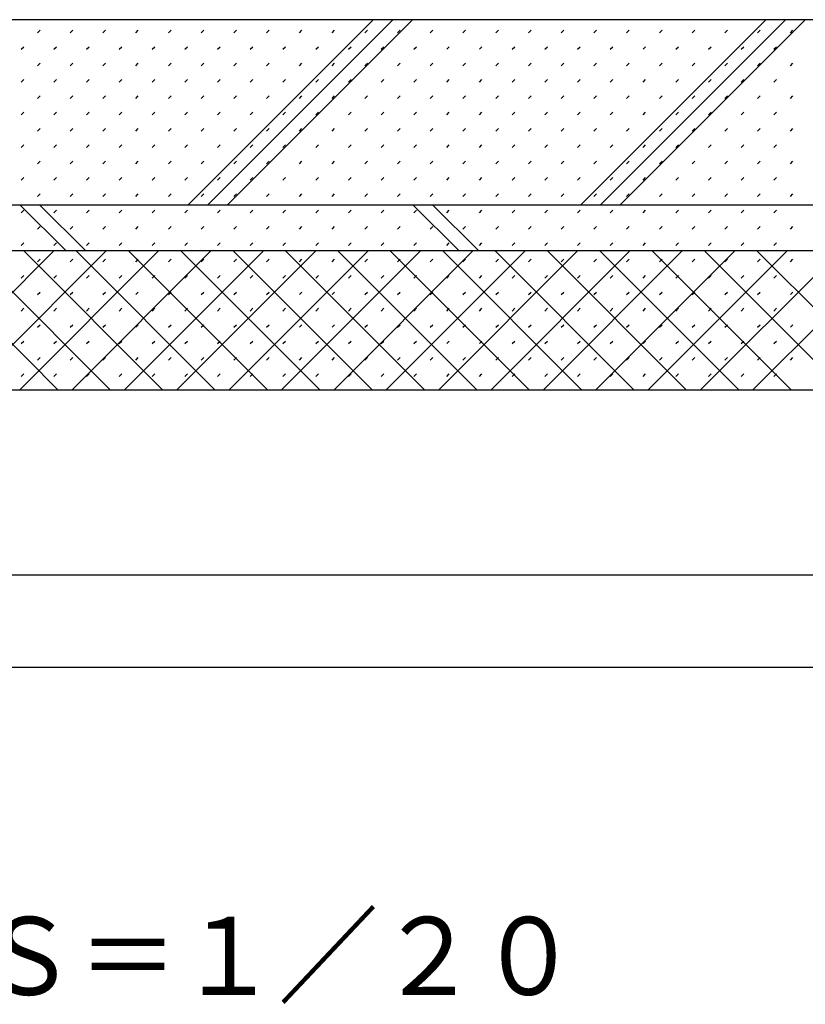
# Model space of a CAD drawing. Extents: x 0 to 41580, y 0 to 33600.
# Drawn here: x 33666 to 34514, y 14554 to 15618 of the extents above; entities that cross this region are included whole.
import ezdxf
from ezdxf.enums import TextEntityAlignment as Align

# ---------------------------------------------------------------- set-up
doc = ezdxf.new("R2010")
doc.units = 0
doc.header["$LTSCALE"] = 15
for name, color, linetype in [('0平面図-4文字', 7, 'CONTINUOUS'), ('0平面図-5寸法', 7, 'CONTINUOUS'), ('0平面図-A基礎配筋', 7, 'CONTINUOUS'), ('0平面図-C', 7, 'CONTINUOUS'), ('0平面図-D芯', 7, 'CONTINUOUS')]:
    doc.layers.add(name, color=color, linetype=linetype)
doc.styles.get("Standard").update_dxf_attribs({"font": 'simplex.shx', "bigfont": 'bigfont.shx'})

msp = doc.modelspace()

# ---------------------------------------------------------------- linework, layer by layer
at = {"layer": '0平面図-5寸法', "color": 6, "linetype": 'Continuous'}
for p, q in [((31703.2, 15018), (35173.2, 15018)), ((31463.2, 14918), (35413.2, 14918))]:
    msp.add_line(p, q, dxfattribs=at)
at = {"layer": '0平面図-A基礎配筋', "color": 2, "linetype": 'Continuous'}
for p, q in [((31413.2, 15418), (35463.2, 15418)), ((35463.2, 15368), (31413.2, 15368)), ((31413.2, 15218), (35463.2, 15218))]:
    msp.add_line(p, q, dxfattribs=at)
msp.add_lwpolyline([(35073.2, 15618), (33496.7, 15618), (33496.7, 15558)], dxfattribs=at)
at = {"layer": '0平面図-C', "color": 6, "linetype": 'Continuous'}
for p, q in [((33847.5, 15418), (34047.5, 15618)), ((33868.8, 15418), (34068.8, 15618)), ((33890, 15418), (34090, 15618)), ((34271.8, 15418), (34471.8, 15618)), ((34293, 15418), (34493, 15618)), ((34314.2, 15418), (34514.2, 15618)), ((33666, 15418), (33716, 15368)), ((33687.2, 15418), (33737.2, 15368)), ((34090.3, 15418), (34140.3, 15368)), ((34111.5, 15418), (34161.5, 15368)), ((33552.6, 15218), (33702.6, 15368)), ((33556.9, 15368), (33706.9, 15218)), ((33609.2, 15218), (33759.2, 15368)), ((33613.5, 15368), (33763.5, 15218)), ((33665.7, 15218), (33815.7, 15368)), ((33670.1, 15368), (33820.1, 15218)), ((33722.3, 15218), (33872.3, 15368)), ((33726.6, 15368), (33876.6, 15218)), ((33778.9, 15218), (33928.9, 15368)), ((33783.2, 15368), (33933.2, 15218)), ((33835.4, 15218), (33985.4, 15368)), ((33839.8, 15368), (33989.8, 15218)), ((33892, 15218), (34042, 15368)), ((33896.3, 15368), (34046.3, 15218)), ((33948.6, 15218), (34098.6, 15368)), ((33952.9, 15368), (34102.9, 15218)), ((34005.2, 15218), (34155.2, 15368)), ((34009.5, 15368), (34159.5, 15218)), ((34061.7, 15218), (34211.7, 15368)), ((34066, 15368), (34216, 15218)), ((34118.3, 15218), (34268.3, 15368)), ((34122.6, 15368), (34272.6, 15218)), ((34174.9, 15218), (34324.9, 15368)), ((34179.2, 15368), (34329.2, 15218)), ((34231.4, 15218), (34381.4, 15368)), ((34235.7, 15368), (34385.7, 15218)), ((34288, 15218), (34438, 15368)), ((34292.3, 15368), (34442.3, 15218)), ((34344.6, 15218), (34494.6, 15368)), ((34348.9, 15368), (34498.9, 15218)), ((34401.1, 15218), (34551.1, 15368)), ((34405.4, 15368), (34555.4, 15218)), ((34457.7, 15218), (34607.7, 15368)), ((34462, 15368), (34612, 15218))]:
    msp.add_line(p, q, dxfattribs=at)
at = {"layer": '0平面図-D芯', "color": 5, "linetype": 'Continuous'}
for p, q in [((33684.9, 15603.7), (33687.7, 15606.5)), ((33720.3, 15603.7), (33723.1, 15606.5)), ((33755.6, 15603.7), (33758.5, 15606.5)), ((33791, 15603.7), (33793.8, 15606.5)), ((33826.3, 15603.7), (33829.2, 15606.5)), ((33861.7, 15603.7), (33864.5, 15606.5)), ((33897, 15603.7), (33899.9, 15606.5)), ((33932.4, 15603.7), (33935.2, 15606.5)), ((33967.8, 15603.7), (33970.6, 15606.5)), ((34003.1, 15603.7), (34005.9, 15606.5)), ((34038.5, 15603.7), (34041.3, 15606.5)), ((34073.8, 15603.7), (34076.7, 15606.5)), ((34109.2, 15603.7), (34112, 15606.5)), ((34144.5, 15603.7), (34147.4, 15606.5)), ((34179.9, 15603.7), (34182.7, 15606.5)), ((34215.2, 15603.7), (34218.1, 15606.5)), ((34250.6, 15603.7), (34253.4, 15606.5)), ((34286, 15603.7), (34288.8, 15606.5)), ((34321.3, 15603.7), (34324.1, 15606.5)), ((34356.7, 15603.7), (34359.5, 15606.5)), ((34392, 15603.7), (34394.9, 15606.5)), ((34427.4, 15603.7), (34430.2, 15606.5)), ((34462.7, 15603.7), (34465.6, 15606.5)), ((34498.1, 15603.7), (34500.9, 15606.5)), ((33667.2, 15586), (33670.1, 15588.8)), ((33702.6, 15586), (33705.4, 15588.8)), ((33737.9, 15586), (33740.8, 15588.8)), ((33773.3, 15586), (33776.1, 15588.8)), ((33808.7, 15586), (33811.5, 15588.8)), ((33844, 15586), (33846.8, 15588.8)), ((33879.4, 15586), (33882.2, 15588.8)), ((33914.7, 15586), (33917.6, 15588.8)), ((33950.1, 15586), (33952.9, 15588.8)), ((33985.4, 15586), (33988.3, 15588.8)), ((34020.8, 15586), (34023.6, 15588.8)), ((34056.1, 15586), (34059, 15588.8)), ((34091.5, 15586), (34094.3, 15588.8)), ((34126.9, 15586), (34129.7, 15588.8)), ((34162.2, 15586), (34165, 15588.8)), ((34197.6, 15586), (34200.4, 15588.8)), ((34232.9, 15586), (34235.8, 15588.8)), ((34268.3, 15586), (34271.1, 15588.8)), ((34303.6, 15586), (34306.5, 15588.8)), ((34339, 15586), (34341.8, 15588.8)), ((34374.3, 15586), (34377.2, 15588.8)), ((34409.7, 15586), (34412.5, 15588.8)), ((34445.1, 15586), (34447.9, 15588.8)), ((34480.4, 15586), (34483.2, 15588.8)), ((33684.9, 15568.3), (33687.7, 15571.1)), ((33720.3, 15568.3), (33723.1, 15571.1)), ((33755.6, 15568.3), (33758.5, 15571.1)), ((33791, 15568.3), (33793.8, 15571.1)), ((33826.3, 15568.3), (33829.2, 15571.1)), ((33861.7, 15568.3), (33864.5, 15571.1)), ((33897, 15568.3), (33899.9, 15571.1)), ((33932.4, 15568.3), (33935.2, 15571.1)), ((33967.8, 15568.3), (33970.6, 15571.1)), ((34003.1, 15568.3), (34005.9, 15571.1)), ((34038.5, 15568.3), (34041.3, 15571.1)), ((34073.8, 15568.3), (34076.7, 15571.1)), ((34109.2, 15568.3), (34112, 15571.1)), ((34144.5, 15568.3), (34147.4, 15571.1)), ((34179.9, 15568.3), (34182.7, 15571.1)), ((34215.2, 15568.3), (34218.1, 15571.1)), ((34250.6, 15568.3), (34253.4, 15571.1)), ((34286, 15568.3), (34288.8, 15571.1)), ((34321.3, 15568.3), (34324.1, 15571.1)), ((34356.7, 15568.3), (34359.5, 15571.1)), ((34392, 15568.3), (34394.9, 15571.1)), ((34427.4, 15568.3), (34430.2, 15571.1)), ((34462.7, 15568.3), (34465.6, 15571.1)), ((34498.1, 15568.3), (34500.9, 15571.1)), ((33667.2, 15550.6), (33670.1, 15553.5)), ((33702.6, 15550.6), (33705.4, 15553.5)), ((33737.9, 15550.6), (33740.8, 15553.5)), ((33773.3, 15550.6), (33776.1, 15553.5)), ((33808.7, 15550.6), (33811.5, 15553.5)), ((33844, 15550.6), (33846.8, 15553.5)), ((33879.4, 15550.6), (33882.2, 15553.5)), ((33914.7, 15550.6), (33917.6, 15553.5)), ((33950.1, 15550.6), (33952.9, 15553.5)), ((33985.4, 15550.6), (33988.3, 15553.5)), ((34020.8, 15550.6), (34023.6, 15553.5)), ((34056.1, 15550.6), (34059, 15553.5)), ((34091.5, 15550.6), (34094.3, 15553.5)), ((34126.9, 15550.6), (34129.7, 15553.5)), ((34162.2, 15550.6), (34165, 15553.5)), ((34197.6, 15550.6), (34200.4, 15553.5)), ((34232.9, 15550.6), (34235.8, 15553.5)), ((34268.3, 15550.6), (34271.1, 15553.5)), ((34303.6, 15550.6), (34306.5, 15553.5)), ((34339, 15550.6), (34341.8, 15553.5)), ((34374.3, 15550.6), (34377.2, 15553.5)), ((34409.7, 15550.6), (34412.5, 15553.5)), ((34445.1, 15550.6), (34447.9, 15553.5)), ((34480.4, 15550.6), (34483.2, 15553.5)), ((33684.9, 15532.9), (33687.7, 15535.8)), ((33720.3, 15532.9), (33723.1, 15535.8)), ((33755.6, 15532.9), (33758.5, 15535.8)), ((33791, 15532.9), (33793.8, 15535.8)), ((33826.3, 15532.9), (33829.2, 15535.8)), ((33861.7, 15532.9), (33864.5, 15535.8)), ((33897, 15532.9), (33899.9, 15535.8)), ((33932.4, 15532.9), (33935.2, 15535.8)), ((33967.8, 15532.9), (33970.6, 15535.8)), ((34003.1, 15532.9), (34005.9, 15535.8)), ((34038.5, 15532.9), (34041.3, 15535.8)), ((34073.8, 15532.9), (34076.7, 15535.8)), ((34109.2, 15532.9), (34112, 15535.8)), ((34144.5, 15532.9), (34147.4, 15535.8)), ((34179.9, 15532.9), (34182.7, 15535.8)), ((34215.2, 15532.9), (34218.1, 15535.8)), ((34250.6, 15532.9), (34253.4, 15535.8)), ((34286, 15532.9), (34288.8, 15535.8)), ((34321.3, 15532.9), (34324.1, 15535.8)), ((34356.7, 15532.9), (34359.5, 15535.8)), ((34392, 15532.9), (34394.9, 15535.8)), ((34427.4, 15532.9), (34430.2, 15535.8)), ((34462.7, 15532.9), (34465.6, 15535.8)), ((34498.1, 15532.9), (34500.9, 15535.8)), ((33667.2, 15515.3), (33670.1, 15518.1)), ((33702.6, 15515.3), (33705.4, 15518.1)), ((33737.9, 15515.3), (33740.8, 15518.1)), ((33773.3, 15515.3), (33776.1, 15518.1)), ((33808.7, 15515.3), (33811.5, 15518.1)), ((33844, 15515.3), (33846.8, 15518.1)), ((33879.4, 15515.3), (33882.2, 15518.1)), ((33914.7, 15515.3), (33917.6, 15518.1)), ((33950.1, 15515.3), (33952.9, 15518.1)), ((33985.4, 15515.3), (33988.3, 15518.1)), ((34020.8, 15515.3), (34023.6, 15518.1)), ((34056.1, 15515.3), (34059, 15518.1)), ((34091.5, 15515.3), (34094.3, 15518.1)), ((34126.9, 15515.3), (34129.7, 15518.1)), ((34162.2, 15515.3), (34165, 15518.1)), ((34197.6, 15515.3), (34200.4, 15518.1)), ((34232.9, 15515.3), (34235.8, 15518.1)), ((34268.3, 15515.3), (34271.1, 15518.1)), ((34303.6, 15515.3), (34306.5, 15518.1)), ((34339, 15515.3), (34341.8, 15518.1)), ((34374.3, 15515.3), (34377.2, 15518.1)), ((34409.7, 15515.3), (34412.5, 15518.1)), ((34445.1, 15515.3), (34447.9, 15518.1)), ((34480.4, 15515.3), (34483.2, 15518.1)), ((33684.9, 15497.6), (33687.7, 15500.4)), ((33720.3, 15497.6), (33723.1, 15500.4)), ((33755.6, 15497.6), (33758.5, 15500.4)), ((33791, 15497.6), (33793.8, 15500.4)), ((33826.3, 15497.6), (33829.2, 15500.4)), ((33861.7, 15497.6), (33864.5, 15500.4)), ((33897, 15497.6), (33899.9, 15500.4)), ((33932.4, 15497.6), (33935.2, 15500.4)), ((33967.8, 15497.6), (33970.6, 15500.4)), ((34003.1, 15497.6), (34005.9, 15500.4)), ((34038.5, 15497.6), (34041.3, 15500.4)), ((34073.8, 15497.6), (34076.7, 15500.4)), ((34109.2, 15497.6), (34112, 15500.4)), ((34144.5, 15497.6), (34147.4, 15500.4)), ((34179.9, 15497.6), (34182.7, 15500.4)), ((34215.2, 15497.6), (34218.1, 15500.4)), ((34250.6, 15497.6), (34253.4, 15500.4)), ((34286, 15497.6), (34288.8, 15500.4)), ((34321.3, 15497.6), (34324.1, 15500.4)), ((34356.7, 15497.6), (34359.5, 15500.4)), ((34392, 15497.6), (34394.9, 15500.4)), ((34427.4, 15497.6), (34430.2, 15500.4)), ((34462.7, 15497.6), (34465.6, 15500.4)), ((34498.1, 15497.6), (34500.9, 15500.4)), ((33667.2, 15479.9), (33670.1, 15482.7)), ((33702.6, 15479.9), (33705.4, 15482.7)), ((33737.9, 15479.9), (33740.8, 15482.7)), ((33773.3, 15479.9), (33776.1, 15482.7)), ((33808.7, 15479.9), (33811.5, 15482.7)), ((33844, 15479.9), (33846.8, 15482.7)), ((33879.4, 15479.9), (33882.2, 15482.7)), ((33914.7, 15479.9), (33917.6, 15482.7)), ((33950.1, 15479.9), (33952.9, 15482.7)), ((33985.4, 15479.9), (33988.3, 15482.7)), ((34020.8, 15479.9), (34023.6, 15482.7)), ((34056.1, 15479.9), (34059, 15482.7)), ((34091.5, 15479.9), (34094.3, 15482.7)), ((34126.9, 15479.9), (34129.7, 15482.7)), ((34162.2, 15479.9), (34165, 15482.7)), ((34197.6, 15479.9), (34200.4, 15482.7)), ((34232.9, 15479.9), (34235.8, 15482.7)), ((34268.3, 15479.9), (34271.1, 15482.7)), ((34303.6, 15479.9), (34306.5, 15482.7)), ((34339, 15479.9), (34341.8, 15482.7)), ((34374.3, 15479.9), (34377.2, 15482.7)), ((34409.7, 15479.9), (34412.5, 15482.7)), ((34445.1, 15479.9), (34447.9, 15482.7)), ((34480.4, 15479.9), (34483.2, 15482.7)), ((33684.9, 15462.2), (33687.7, 15465.1)), ((33720.3, 15462.2), (33723.1, 15465.1)), ((33755.6, 15462.2), (33758.5, 15465.1)), ((33791, 15462.2), (33793.8, 15465.1)), ((33826.3, 15462.2), (33829.2, 15465.1)), ((33861.7, 15462.2), (33864.5, 15465.1)), ((33897, 15462.2), (33899.9, 15465.1)), ((33932.4, 15462.2), (33935.2, 15465.1)), ((33967.8, 15462.2), (33970.6, 15465.1)), ((34003.1, 15462.2), (34005.9, 15465.1)), ((34038.5, 15462.2), (34041.3, 15465.1)), ((34073.8, 15462.2), (34076.7, 15465.1)), ((34109.2, 15462.2), (34112, 15465.1)), ((34144.5, 15462.2), (34147.4, 15465.1)), ((34179.9, 15462.2), (34182.7, 15465.1)), ((34215.2, 15462.2), (34218.1, 15465.1)), ((34250.6, 15462.2), (34253.4, 15465.1)), ((34286, 15462.2), (34288.8, 15465.1)), ((34321.3, 15462.2), (34324.1, 15465.1)), ((34356.7, 15462.2), (34359.5, 15465.1)), ((34392, 15462.2), (34394.9, 15465.1)), ((34427.4, 15462.2), (34430.2, 15465.1)), ((34462.7, 15462.2), (34465.6, 15465.1)), ((34498.1, 15462.2), (34500.9, 15465.1)), ((33667.2, 15444.6), (33670.1, 15447.4)), ((33702.6, 15444.6), (33705.4, 15447.4)), ((33737.9, 15444.6), (33740.8, 15447.4)), ((33773.3, 15444.6), (33776.1, 15447.4)), ((33808.7, 15444.6), (33811.5, 15447.4)), ((33844, 15444.6), (33846.8, 15447.4)), ((33879.4, 15444.6), (33882.2, 15447.4)), ((33914.7, 15444.6), (33917.6, 15447.4)), ((33950.1, 15444.6), (33952.9, 15447.4)), ((33985.4, 15444.6), (33988.3, 15447.4)), ((34020.8, 15444.6), (34023.6, 15447.4)), ((34056.1, 15444.6), (34059, 15447.4)), ((34091.5, 15444.6), (34094.3, 15447.4)), ((34126.9, 15444.6), (34129.7, 15447.4)), ((34162.2, 15444.6), (34165, 15447.4)), ((34197.6, 15444.6), (34200.4, 15447.4)), ((34232.9, 15444.6), (34235.8, 15447.4)), ((34268.3, 15444.6), (34271.1, 15447.4)), ((34303.6, 15444.6), (34306.5, 15447.4)), ((34339, 15444.6), (34341.8, 15447.4)), ((34374.3, 15444.6), (34377.2, 15447.4)), ((34409.7, 15444.6), (34412.5, 15447.4)), ((34445.1, 15444.6), (34447.9, 15447.4)), ((34480.4, 15444.6), (34483.2, 15447.4)), ((33684.9, 15426.9), (33687.7, 15429.7)), ((33720.3, 15426.9), (33723.1, 15429.7)), ((33755.6, 15426.9), (33758.5, 15429.7)), ((33791, 15426.9), (33793.8, 15429.7)), ((33826.3, 15426.9), (33829.2, 15429.7)), ((33861.7, 15426.9), (33864.5, 15429.7)), ((33897, 15426.9), (33899.9, 15429.7)), ((33932.4, 15426.9), (33935.2, 15429.7)), ((33967.8, 15426.9), (33970.6, 15429.7)), ((34003.1, 15426.9), (34005.9, 15429.7)), ((34038.5, 15426.9), (34041.3, 15429.7)), ((34073.8, 15426.9), (34076.7, 15429.7)), ((34109.2, 15426.9), (34112, 15429.7)), ((34144.5, 15426.9), (34147.4, 15429.7)), ((34179.9, 15426.9), (34182.7, 15429.7)), ((34215.2, 15426.9), (34218.1, 15429.7)), ((34250.6, 15426.9), (34253.4, 15429.7)), ((34286, 15426.9), (34288.8, 15429.7)), ((34321.3, 15426.9), (34324.1, 15429.7)), ((34356.7, 15426.9), (34359.5, 15429.7)), ((34392, 15426.9), (34394.9, 15429.7)), ((34427.4, 15426.9), (34430.2, 15429.7)), ((34462.7, 15426.9), (34465.6, 15429.7)), ((34498.1, 15426.9), (34500.9, 15429.7)), ((33667.2, 15409.2), (33670.1, 15412)), ((33702.6, 15409.2), (33705.4, 15412)), ((33737.9, 15409.2), (33740.8, 15412)), ((33773.3, 15409.2), (33776.1, 15412)), ((33808.7, 15409.2), (33811.5, 15412)), ((33844, 15409.2), (33846.8, 15412)), ((33879.4, 15409.2), (33882.2, 15412)), ((33914.7, 15409.2), (33917.6, 15412)), ((33950.1, 15409.2), (33952.9, 15412)), ((33985.4, 15409.2), (33988.3, 15412)), ((34020.8, 15409.2), (34023.6, 15412)), ((34056.1, 15409.2), (34059, 15412)), ((34091.5, 15409.2), (34094.3, 15412)), ((34126.9, 15409.2), (34129.7, 15412)), ((34162.2, 15409.2), (34165, 15412)), ((34197.6, 15409.2), (34200.4, 15412)), ((34232.9, 15409.2), (34235.8, 15412)), ((34268.3, 15409.2), (34271.1, 15412)), ((34303.6, 15409.2), (34306.5, 15412)), ((34339, 15409.2), (34341.8, 15412)), ((34374.3, 15409.2), (34377.2, 15412)), ((34409.7, 15409.2), (34412.5, 15412)), ((34445.1, 15409.2), (34447.9, 15412)), ((34480.4, 15409.2), (34483.2, 15412)), ((33684.9, 15391.5), (33687.7, 15394.4)), ((33720.3, 15391.5), (33723.1, 15394.4)), ((33755.6, 15391.5), (33758.5, 15394.4)), ((33791, 15391.5), (33793.8, 15394.4)), ((33826.3, 15391.5), (33829.2, 15394.4)), ((33861.7, 15391.5), (33864.5, 15394.4)), ((33897, 15391.5), (33899.9, 15394.4)), ((33932.4, 15391.5), (33935.2, 15394.4)), ((33967.8, 15391.5), (33970.6, 15394.4)), ((34003.1, 15391.5), (34005.9, 15394.4)), ((34038.5, 15391.5), (34041.3, 15394.4)), ((34073.8, 15391.5), (34076.7, 15394.4)), ((34109.2, 15391.5), (34112, 15394.4)), ((34144.5, 15391.5), (34147.4, 15394.4)), ((34179.9, 15391.5), (34182.7, 15394.4)), ((34215.2, 15391.5), (34218.1, 15394.4)), ((34250.6, 15391.5), (34253.4, 15394.4)), ((34286, 15391.5), (34288.8, 15394.4)), ((34321.3, 15391.5), (34324.1, 15394.4)), ((34356.7, 15391.5), (34359.5, 15394.4)), ((34392, 15391.5), (34394.9, 15394.4)), ((34427.4, 15391.5), (34430.2, 15394.4)), ((34462.7, 15391.5), (34465.6, 15394.4)), ((34498.1, 15391.5), (34500.9, 15394.4)), ((33667.2, 15373.8), (33670.1, 15376.7)), ((33702.6, 15373.8), (33705.4, 15376.7)), ((33737.9, 15373.8), (33740.8, 15376.7)), ((33773.3, 15373.8), (33776.1, 15376.7)), ((33808.7, 15373.8), (33811.5, 15376.7)), ((33844, 15373.8), (33846.8, 15376.7)), ((33879.4, 15373.8), (33882.2, 15376.7)), ((33914.7, 15373.8), (33917.6, 15376.7)), ((33950.1, 15373.8), (33952.9, 15376.7)), ((33985.4, 15373.8), (33988.3, 15376.7)), ((34020.8, 15373.8), (34023.6, 15376.7)), ((34056.1, 15373.8), (34059, 15376.7)), ((34091.5, 15373.8), (34094.3, 15376.7)), ((34126.9, 15373.8), (34129.7, 15376.7)), ((34162.2, 15373.8), (34165, 15376.7)), ((34197.6, 15373.8), (34200.4, 15376.7)), ((34232.9, 15373.8), (34235.8, 15376.7)), ((34268.3, 15373.8), (34271.1, 15376.7)), ((34303.6, 15373.8), (34306.5, 15376.7)), ((34339, 15373.8), (34341.8, 15376.7)), ((34374.3, 15373.8), (34377.2, 15376.7)), ((34409.7, 15373.8), (34412.5, 15376.7)), ((34445.1, 15373.8), (34447.9, 15376.7)), ((34480.4, 15373.8), (34483.2, 15376.7)), ((33684.9, 15356.2), (33687.7, 15359)), ((33720.3, 15356.2), (33723.1, 15359)), ((33755.6, 15356.2), (33758.5, 15359)), ((33791, 15356.2), (33793.8, 15359)), ((33826.3, 15356.2), (33829.2, 15359)), ((33861.7, 15356.2), (33864.5, 15359)), ((33897, 15356.2), (33899.9, 15359)), ((33932.4, 15356.2), (33935.2, 15359)), ((33967.8, 15356.2), (33970.6, 15359)), ((34003.1, 15356.2), (34005.9, 15359)), ((34038.5, 15356.2), (34041.3, 15359)), ((34073.8, 15356.2), (34076.7, 15359)), ((34109.2, 15356.2), (34112, 15359)), ((34144.5, 15356.2), (34147.4, 15359)), ((34179.9, 15356.2), (34182.7, 15359)), ((34215.2, 15356.2), (34218.1, 15359)), ((34250.6, 15356.2), (34253.4, 15359)), ((34286, 15356.2), (34288.8, 15359)), ((34321.3, 15356.2), (34324.1, 15359)), ((34356.7, 15356.2), (34359.5, 15359)), ((34392, 15356.2), (34394.9, 15359)), ((34427.4, 15356.2), (34430.2, 15359)), ((34462.7, 15356.2), (34465.6, 15359)), ((34498.1, 15356.2), (34500.9, 15359)), ((33667.2, 15338.5), (33670.1, 15341.3)), ((33702.6, 15338.5), (33705.4, 15341.3)), ((33737.9, 15338.5), (33740.8, 15341.3)), ((33773.3, 15338.5), (33776.1, 15341.3)), ((33808.7, 15338.5), (33811.5, 15341.3)), ((33844, 15338.5), (33846.8, 15341.3)), ((33879.4, 15338.5), (33882.2, 15341.3)), ((33914.7, 15338.5), (33917.6, 15341.3)), ((33950.1, 15338.5), (33952.9, 15341.3)), ((33985.4, 15338.5), (33988.3, 15341.3)), ((34020.8, 15338.5), (34023.6, 15341.3)), ((34056.1, 15338.5), (34059, 15341.3)), ((34091.5, 15338.5), (34094.3, 15341.3)), ((34126.9, 15338.5), (34129.7, 15341.3)), ((34162.2, 15338.5), (34165, 15341.3)), ((34197.6, 15338.5), (34200.4, 15341.3)), ((34232.9, 15338.5), (34235.8, 15341.3)), ((34268.3, 15338.5), (34271.1, 15341.3)), ((34303.6, 15338.5), (34306.5, 15341.3)), ((34339, 15338.5), (34341.8, 15341.3)), ((34374.3, 15338.5), (34377.2, 15341.3)), ((34409.7, 15338.5), (34412.5, 15341.3)), ((34445.1, 15338.5), (34447.9, 15341.3)), ((34480.4, 15338.5), (34483.2, 15341.3)), ((33684.9, 15320.8), (33687.7, 15323.6)), ((33720.3, 15320.8), (33723.1, 15323.6)), ((33755.6, 15320.8), (33758.5, 15323.6)), ((33791, 15320.8), (33793.8, 15323.6)), ((33826.3, 15320.8), (33829.2, 15323.6)), ((33861.7, 15320.8), (33864.5, 15323.6)), ((33897, 15320.8), (33899.9, 15323.6)), ((33932.4, 15320.8), (33935.2, 15323.6)), ((33967.8, 15320.8), (33970.6, 15323.6)), ((34003.1, 15320.8), (34005.9, 15323.6)), ((34038.5, 15320.8), (34041.3, 15323.6)), ((34073.8, 15320.8), (34076.7, 15323.6)), ((34109.2, 15320.8), (34112, 15323.6)), ((34144.5, 15320.8), (34147.4, 15323.6)), ((34179.9, 15320.8), (34182.7, 15323.6)), ((34215.2, 15320.8), (34218.1, 15323.6)), ((34250.6, 15320.8), (34253.4, 15323.6)), ((34286, 15320.8), (34288.8, 15323.6)), ((34321.3, 15320.8), (34324.1, 15323.6)), ((34356.7, 15320.8), (34359.5, 15323.6)), ((34392, 15320.8), (34394.9, 15323.6)), ((34427.4, 15320.8), (34430.2, 15323.6)), ((34462.7, 15320.8), (34465.6, 15323.6)), ((34498.1, 15320.8), (34500.9, 15323.6)), ((33667.2, 15303.1), (33670.1, 15306)), ((33702.6, 15303.1), (33705.4, 15306)), ((33737.9, 15303.1), (33740.8, 15306)), ((33773.3, 15303.1), (33776.1, 15306)), ((33808.7, 15303.1), (33811.5, 15306)), ((33844, 15303.1), (33846.8, 15306)), ((33879.4, 15303.1), (33882.2, 15306)), ((33914.7, 15303.1), (33917.6, 15306)), ((33950.1, 15303.1), (33952.9, 15306)), ((33985.4, 15303.1), (33988.3, 15306)), ((34020.8, 15303.1), (34023.6, 15306)), ((34056.1, 15303.1), (34059, 15306)), ((34091.5, 15303.1), (34094.3, 15306)), ((34126.9, 15303.1), (34129.7, 15306)), ((34162.2, 15303.1), (34165, 15306)), ((34197.6, 15303.1), (34200.4, 15306)), ((34232.9, 15303.1), (34235.8, 15306)), ((34268.3, 15303.1), (34271.1, 15306)), ((34303.6, 15303.1), (34306.5, 15306)), ((34339, 15303.1), (34341.8, 15306)), ((34374.3, 15303.1), (34377.2, 15306)), ((34409.7, 15303.1), (34412.5, 15306)), ((34445.1, 15303.1), (34447.9, 15306)), ((34480.4, 15303.1), (34483.2, 15306)), ((33684.9, 15285.5), (33687.7, 15288.3)), ((33720.3, 15285.5), (33723.1, 15288.3)), ((33755.6, 15285.5), (33758.5, 15288.3)), ((33791, 15285.5), (33793.8, 15288.3)), ((33826.3, 15285.5), (33829.2, 15288.3)), ((33861.7, 15285.5), (33864.5, 15288.3)), ((33897, 15285.5), (33899.9, 15288.3)), ((33932.4, 15285.5), (33935.2, 15288.3)), ((33967.8, 15285.5), (33970.6, 15288.3)), ((34003.1, 15285.5), (34005.9, 15288.3)), ((34038.5, 15285.5), (34041.3, 15288.3)), ((34073.8, 15285.5), (34076.7, 15288.3)), ((34109.2, 15285.5), (34112, 15288.3)), ((34144.5, 15285.5), (34147.4, 15288.3)), ((34179.9, 15285.5), (34182.7, 15288.3)), ((34215.2, 15285.5), (34218.1, 15288.3)), ((34250.6, 15285.5), (34253.4, 15288.3)), ((34286, 15285.5), (34288.8, 15288.3)), ((34321.3, 15285.5), (34324.1, 15288.3)), ((34356.7, 15285.5), (34359.5, 15288.3)), ((34392, 15285.5), (34394.9, 15288.3)), ((34427.4, 15285.5), (34430.2, 15288.3)), ((34462.7, 15285.5), (34465.6, 15288.3)), ((34498.1, 15285.5), (34500.9, 15288.3)), ((33667.2, 15267.8), (33670.1, 15270.6)), ((33702.6, 15267.8), (33705.4, 15270.6)), ((33737.9, 15267.8), (33740.8, 15270.6)), ((33773.3, 15267.8), (33776.1, 15270.6)), ((33808.7, 15267.8), (33811.5, 15270.6)), ((33844, 15267.8), (33846.8, 15270.6)), ((33879.4, 15267.8), (33882.2, 15270.6)), ((33914.7, 15267.8), (33917.6, 15270.6)), ((33950.1, 15267.8), (33952.9, 15270.6)), ((33985.4, 15267.8), (33988.3, 15270.6)), ((34020.8, 15267.8), (34023.6, 15270.6)), ((34056.1, 15267.8), (34059, 15270.6)), ((34091.5, 15267.8), (34094.3, 15270.6)), ((34126.9, 15267.8), (34129.7, 15270.6)), ((34162.2, 15267.8), (34165, 15270.6)), ((34197.6, 15267.8), (34200.4, 15270.6)), ((34232.9, 15267.8), (34235.8, 15270.6)), ((34268.3, 15267.8), (34271.1, 15270.6)), ((34303.6, 15267.8), (34306.5, 15270.6)), ((34339, 15267.8), (34341.8, 15270.6)), ((34374.3, 15267.8), (34377.2, 15270.6)), ((34409.7, 15267.8), (34412.5, 15270.6)), ((34445.1, 15267.8), (34447.9, 15270.6)), ((34480.4, 15267.8), (34483.2, 15270.6)), ((33684.9, 15250.1), (33687.7, 15252.9)), ((33720.3, 15250.1), (33723.1, 15252.9)), ((33755.6, 15250.1), (33758.5, 15252.9)), ((33791, 15250.1), (33793.8, 15252.9)), ((33826.3, 15250.1), (33829.2, 15252.9)), ((33861.7, 15250.1), (33864.5, 15252.9)), ((33897, 15250.1), (33899.9, 15252.9)), ((33932.4, 15250.1), (33935.2, 15252.9)), ((33967.8, 15250.1), (33970.6, 15252.9)), ((34003.1, 15250.1), (34005.9, 15252.9)), ((34038.5, 15250.1), (34041.3, 15252.9)), ((34073.8, 15250.1), (34076.7, 15252.9)), ((34109.2, 15250.1), (34112, 15252.9)), ((34144.5, 15250.1), (34147.4, 15252.9)), ((34179.9, 15250.1), (34182.7, 15252.9)), ((34215.2, 15250.1), (34218.1, 15252.9)), ((34250.6, 15250.1), (34253.4, 15252.9)), ((34286, 15250.1), (34288.8, 15252.9)), ((34321.3, 15250.1), (34324.1, 15252.9)), ((34356.7, 15250.1), (34359.5, 15252.9)), ((34392, 15250.1), (34394.9, 15252.9)), ((34427.4, 15250.1), (34430.2, 15252.9)), ((34462.7, 15250.1), (34465.6, 15252.9)), ((34498.1, 15250.1), (34500.9, 15252.9)), ((33667.2, 15232.4), (33670.1, 15235.3)), ((33702.6, 15232.4), (33705.4, 15235.3)), ((33737.9, 15232.4), (33740.8, 15235.3)), ((33773.3, 15232.4), (33776.1, 15235.3)), ((33808.7, 15232.4), (33811.5, 15235.3)), ((33844, 15232.4), (33846.8, 15235.3)), ((33879.4, 15232.4), (33882.2, 15235.3)), ((33914.7, 15232.4), (33917.6, 15235.3)), ((33950.1, 15232.4), (33952.9, 15235.3)), ((33985.4, 15232.4), (33988.3, 15235.3)), ((34020.8, 15232.4), (34023.6, 15235.3)), ((34056.1, 15232.4), (34059, 15235.3)), ((34091.5, 15232.4), (34094.3, 15235.3)), ((34126.9, 15232.4), (34129.7, 15235.3)), ((34162.2, 15232.4), (34165, 15235.3)), ((34197.6, 15232.4), (34200.4, 15235.3)), ((34232.9, 15232.4), (34235.8, 15235.3)), ((34268.3, 15232.4), (34271.1, 15235.3)), ((34303.6, 15232.4), (34306.5, 15235.3)), ((34339, 15232.4), (34341.8, 15235.3)), ((34374.3, 15232.4), (34377.2, 15235.3)), ((34409.7, 15232.4), (34412.5, 15235.3)), ((34445.1, 15232.4), (34447.9, 15235.3)), ((34480.4, 15232.4), (34483.2, 15235.3))]:
    msp.add_line(p, q, dxfattribs=at)

# ---------------------------------------------------------------- texts
at = {"layer": '0平面図-4文字', "color": 3, "lineweight": -3, "width": 0.942}
msp.add_text('Ａ－Ａ’断面詳細図\u3000Ｓ＝１／２０', height=84.15, dxfattribs=at).set_placement((33443.2, 14537.6), align=Align.BOTTOM_CENTER)

doc.saveas('drawing.dxf')
